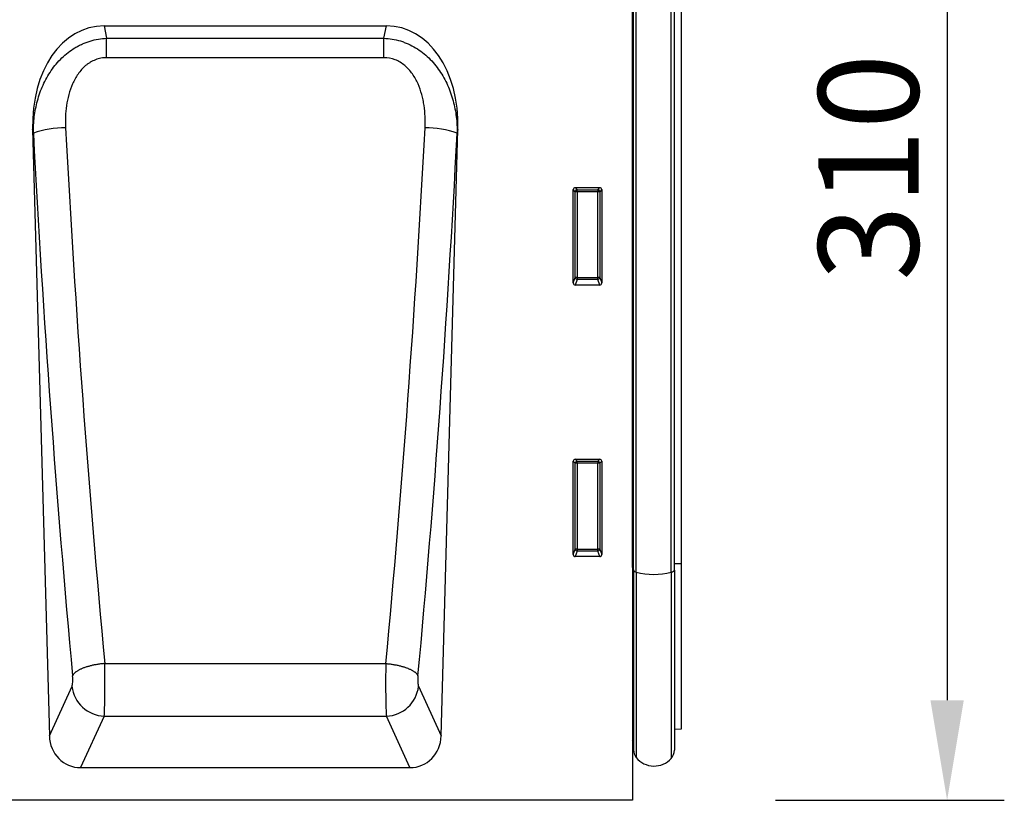
# Model space of a CAD drawing. Units: millimetres. Extents: x 75 to 2100, y 0 to 1460.
# Drawn here: x 1461 to 1702, y 973 to 1164 of the extents above; entities that cross this region are included whole.
import ezdxf

# ---------------------------------------------------------------- set-up
doc = ezdxf.new("R2010")
doc.units = ezdxf.units.MM
doc.header["$LTSCALE"] = 5
doc.linetypes.add('SLD-Durchgehend', pattern=[0])
for name, color, linetype, lineweight in [('133471', 7, 'Continuous', 25), ('DIMENSION', 3, 'SLD-Durchgehend', 25), ('TANGENT_EDGES', 4, 'Continuous', 25)]:
    doc.layers.add(name, color=color, linetype=linetype, lineweight=lineweight)
doc.styles.add('BEMSTIL', font='isocp3.shx', dxfattribs={"width": 0.8})
doc.dimstyles.new('BEMASS$0', dxfattribs={"dimscale": 10, "dimtxt": 3.5, "dimasz": 3.5, "dimexe": 2, "dimexo": 0, "dimgap": 1, "dimtad": 1, "dimdec": 1, "dimtxsty": 'BEMSTIL', "dimcen": 3, "dimclrd": 3, "dimclre": 3, "dimclrt": 4, "dimadec": 0, "dimazin": 0, "dimtfac": 1, "dimtdec": 1, "dimtofl": 0, "dimtmove": 0, "dimatfit": 0, "dimfxl": 0, "dimtolj": 1, "dimlwd": -1, "dimlwe": -1, "dimarcsym": 0})

# ---------------------------------------------------------------- blocks, each defined once
blk = doc.blocks.new('_D_1')
at = {"layer": 'DIMENSION', "color": 3}
for p, q in [((1657.62, 1282.62), (1701.62, 1282.62)), ((1687.62, 1258.12), (1687.62, 997.12)), ((1645.62, 972.62), (1701.62, 972.62))]:
    blk.add_line(p, q, dxfattribs=at)
for points in [[(1683.54, 1258.12), (1691.7, 1258.12), (1687.62, 1282.62)], [(1683.54, 997.12), (1691.7, 997.12), (1687.62, 972.62)]]:
    blk.add_solid(points, dxfattribs=at)
at = {"layer": 'DIMENSION', "color": 4, "insert": (1656.12, 1127.62), "char_height": 24.5, "attachment_point": 2, "rotation": 90, "style": 'BEMSTIL'}
blk.add_mtext('\\A1;310', dxfattribs=at)
blk = doc.blocks.new('1042912-M_C_FRONT VIEW')
at = {"layer": '133471'}
for p, q in [((499, 281.29), (499, 0)), ((499.01, 57.02), (499.01, 259.5)), ((499.25, 56.39), (499.25, 259.5)), ((509.25, 56.36), (509.25, 259.5)), ((511, 57.95), (511, 259.5)), ((369.71, 189.6), (438.79, 189.6)), ((352.2, 164.24), (356.31, 15.79)), ((452.19, 15.79), (456.3, 164.24)), ((484.5, 126.67), (484.5, 149.51)), ((484.99, 150), (491.01, 150)), ((491.5, 149.51), (491.5, 126.67)), ((491.03, 126.16), (484.97, 126.16)), ((484.5, 60.17), (484.5, 83.01)), ((484.99, 83.5), (491.01, 83.5)), ((491.5, 83.01), (491.5, 60.17)), ((491.03, 59.66), (484.97, 59.66)), ((511, 17.48), (511, 57.95)), ((499.01, 57.02), (499.01, 14.72)), ((499.25, 56.39), (499.25, 12.36)), ((509.25, 56.36), (509.25, 12.26)), ((509.25, 17.44), (511, 17.48)), ((499, 14.73), (499.01, 14.72)), ((363.96, 8), (444.54, 8)), ((499, 0), (0, 0))]:
    blk.add_line(p, q, dxfattribs=at)
for centre, radius, start, end in [((498.45, 14.15), 0.8, 0, 45.2649), ((502.25, 12.36), 3, 180, 219.2428), ((506.25, 12.26), 3, 317.8848, 0), ((504.29, 14.03), 5.64, 219.2428, 317.8848)]:
    blk.add_arc(centre, radius, start, end, dxfattribs=at)
for centre, major_axis, ratio, start_param, end_param in [((372.6, 161.31), (5.71, -28), 0.699858, 2.999736, 4.466819), ((435.9, 161.31), (5.71, 28), 0.699858, 4.957959, 6.425042), ((485.01, 149.49), (-0.364, 0.364), 0.970288, 5.512866, 7.053504), ((490.99, 149.49), (0.364, 0.364), 0.970288, 5.512866, 7.053504), ((485.01, 126.71), (-0.198, -0.523), 0.894952, 5.112156, 6.6095), ((490.99, 126.71), (0.198, -0.523), 0.894952, 5.956871, 7.454214), ((485.01, 82.99), (-0.364, 0.364), 0.970288, 5.512866, 7.053504), ((490.99, 82.99), (0.364, 0.364), 0.970288, 5.512866, 7.053504), ((485.01, 60.21), (-0.198, -0.523), 0.894952, 5.112156, 6.6095), ((490.99, 60.21), (0.198, -0.523), 0.894952, 5.956871, 7.454214), ((364.41, 16.51), (-3.58, -7.84), 0.928422, 5.198723, 6.68443), ((444.08, 16.51), (-3.58, 7.84), 0.928422, 2.740348, 4.226055)]:
    blk.add_ellipse(centre, major_axis=major_axis, ratio=ratio, start_param=start_param, end_param=end_param, dxfattribs=at)
at = {"layer": 'TANGENT_EDGES'}
for p, q in [((499.93, 55.89), (499.93, 259.5)), ((508.48, 55.83), (508.48, 259.5)), ((369.71, 189.6), (370.32, 186.59)), ((438.17, 186.59), (438.79, 189.6)), ((370.32, 181.82), (370.32, 186.59)), ((370.32, 186.59), (438.17, 186.59)), ((438.17, 181.82), (438.17, 186.59)), ((438.17, 181.82), (370.32, 181.82)), ((352.39, 163.3), (352.2, 164.24)), ((456.3, 164.24), (456.11, 163.3)), ((485, 149.01), (484.5, 149.51)), ((484.99, 150), (485.49, 149.5)), ((485.49, 149.5), (490.51, 149.5)), ((485.49, 149.01), (485.49, 149.5)), ((490.51, 149.5), (491.01, 150)), ((490.51, 149.5), (490.51, 149.01)), ((491.5, 149.51), (491, 149.01)), ((485, 127.99), (485, 149.01)), ((485.49, 149.01), (485, 149.01)), ((490.51, 149.01), (485.49, 149.01)), ((485.49, 149.01), (485.49, 127.99)), ((491, 149.01), (490.51, 149.01)), ((490.51, 127.99), (490.51, 149.01)), ((491, 149.01), (491, 127.99)), ((484.5, 126.67), (485, 127.99)), ((485.49, 127.99), (485, 127.99)), ((485.49, 127.99), (485.49, 127.54)), ((485.49, 127.99), (490.51, 127.99)), ((491, 127.99), (490.51, 127.99)), ((490.51, 127.54), (490.51, 127.99)), ((491, 127.99), (491.5, 126.67)), ((485.49, 127.54), (484.97, 126.16)), ((490.51, 127.54), (485.49, 127.54)), ((491.03, 126.16), (490.51, 127.54)), ((485, 82.51), (484.5, 83.01)), ((484.99, 83.5), (485.49, 83)), ((485, 61.49), (485, 82.51)), ((485.49, 82.51), (485, 82.51)), ((485.49, 83), (490.51, 83)), ((485.49, 82.51), (485.49, 83)), ((490.51, 82.51), (485.49, 82.51)), ((485.49, 82.51), (485.49, 61.49)), ((490.51, 83), (491.01, 83.5)), ((490.51, 83), (490.51, 82.51)), ((490.51, 61.49), (490.51, 82.51)), ((491, 82.51), (490.51, 82.51)), ((491.5, 83.01), (491, 82.51)), ((491, 82.51), (491, 61.49)), ((484.5, 60.17), (485, 61.49)), ((485.49, 61.04), (484.97, 59.66)), ((485.49, 61.49), (485, 61.49)), ((485.49, 61.49), (485.49, 61.04)), ((485.49, 61.49), (490.51, 61.49)), ((490.51, 61.04), (485.49, 61.04)), ((491, 61.49), (490.51, 61.49)), ((490.51, 61.04), (490.51, 61.49)), ((491.03, 59.66), (490.51, 61.04)), ((491, 61.49), (491.5, 60.17)), ((509.25, 57.94), (511, 57.95)), ((499.01, 57.02), (499, 57.02)), ((499.93, 55.89), (499.93, 10.46)), ((508.48, 55.83), (508.48, 10.25)), ((369.86, 33.49), (438.64, 33.49)), ((356.31, 15.79), (361.85, 27.91)), ((446.65, 27.91), (452.19, 15.79)), ((369.72, 20.61), (363.96, 8)), ((369.72, 20.61), (438.78, 20.61)), ((444.54, 8), (438.78, 20.61))]:
    blk.add_line(p, q, dxfattribs=at)
at = {"layer": 'TANGENT_EDGES', "flags": 128}
for points in [[(499.25, 56.87), (499.25, 56.89), (499.24, 56.9), (499.22, 56.92), (499.2, 56.94), (499.17, 56.96), (499.14, 56.97), (499.1, 56.99), (499.06, 57), (499.01, 57.02)], [(508.48, 55.83), (508.57, 55.86), (508.65, 55.89), (508.73, 55.92), (508.81, 55.95), (508.88, 55.98), (508.94, 56.01), (509, 56.04), (509.05, 56.08), (509.1, 56.11), (509.14, 56.15), (509.17, 56.18), (509.2, 56.22), (509.22, 56.25), (509.24, 56.29), (509.25, 56.33), (509.25, 56.36)], [(369.86, 33.49), (369.64, 33.47), (369.43, 33.45), (369.21, 33.43), (368.99, 33.4), (368.78, 33.38), (368.56, 33.35), (368.35, 33.32), (368.14, 33.28), (367.92, 33.25), (367.71, 33.21), (367.51, 33.17), (367.3, 33.13), (367.1, 33.09), (366.89, 33.05), (366.69, 33), (366.49, 32.95), (366.3, 32.91), (366.11, 32.85), (365.92, 32.8), (365.73, 32.75), (365.54, 32.69), (365.36, 32.64), (365.19, 32.58), (365.01, 32.52), (364.84, 32.46), (364.67, 32.4), (364.51, 32.33), (364.35, 32.27), (364.2, 32.2), (364.05, 32.13), (363.9, 32.07), (363.76, 32), (363.62, 31.93), (363.49, 31.86), (363.36, 31.78), (363.24, 31.71), (363.12, 31.64), (363, 31.56), (362.9, 31.49), (362.79, 31.42), (362.7, 31.34), (362.6, 31.26), (362.52, 31.19), (362.43, 31.11), (362.36, 31.03), (362.29, 30.95), (362.22, 30.88), (362.16, 30.8), (362.11, 30.72), (362.06, 30.64), (362.02, 30.57), (361.98, 30.49)], [(438.64, 33.49), (438.85, 33.47), (439.07, 33.45), (439.29, 33.43), (439.5, 33.4), (439.72, 33.38), (439.93, 33.35), (440.15, 33.32), (440.36, 33.28), (440.57, 33.25), (440.78, 33.21), (440.99, 33.17), (441.2, 33.13), (441.4, 33.09), (441.6, 33.05), (441.8, 33), (442, 32.95), (442.2, 32.91), (442.39, 32.85), (442.58, 32.8), (442.77, 32.75), (442.95, 32.69), (443.13, 32.64), (443.31, 32.58), (443.49, 32.52), (443.66, 32.46), (443.82, 32.4), (443.99, 32.33), (444.14, 32.27), (444.3, 32.2), (444.45, 32.13), (444.6, 32.07), (444.74, 32), (444.88, 31.93), (445.01, 31.86), (445.14, 31.78), (445.26, 31.71), (445.38, 31.64), (445.49, 31.56), (445.6, 31.49), (445.7, 31.42), (445.8, 31.34), (445.89, 31.26), (445.98, 31.19), (446.06, 31.11), (446.14, 31.03), (446.21, 30.95), (446.27, 30.88), (446.33, 30.8), (446.39, 30.72), (446.43, 30.64), (446.48, 30.57), (446.51, 30.49)]]:
    blk.add_lwpolyline(points, dxfattribs=at)
at = {"layer": 'TANGENT_EDGES'}
for centre, radius, start, end in [((359.81, 143.33), 21.31, 88.777, 110.3818), ((448.69, 143.33), 21.31, 69.6182, 91.223), ((485.51, 148.99), 0.51, 91.9811, 178.0189), ((490.49, 148.99), 0.51, 1.9811, 88.0189), ((485.52, 128.06), 0.52, 187.2854, 267.4686), ((490.49, 128.06), 0.518, 272.4198, 352.8263), ((485.51, 82.49), 0.51, 91.9811, 178.0189), ((490.49, 82.49), 0.51, 1.9811, 88.0189), ((485.52, 61.56), 0.52, 187.2854, 267.4686), ((490.49, 61.56), 0.518, 272.4198, 352.8263), ((500.03, 56.73), 0.846, 203.3423, 263.1968), ((504.31, 72.46), 17.15, 255.1842, 284.0515), ((370.06, 28.88), 8.28, 186.725, 267.6211), ((438.43, 28.88), 8.28, 272.3789, 353.275)]:
    blk.add_arc(centre, radius, start, end, dxfattribs=at)
for centre, major_axis, ratio, start_param, end_param in [((468.71, 251.69), (-18.14, 626.76), 0.178501, 1.704981, 1.921206), ((339.79, 251.69), (18.14, 626.76), 0.178501, 4.36198, 4.578204), ((460.84, 251.47), (-18.13, 634.77), 0.176255, 1.705115, 1.921339), ((347.66, 251.47), (18.13, 634.77), 0.176255, 4.361846, 4.578071), ((369.55, 30.01), (-0.06, 10), 0.035278, 3.490463, 5.06777), ((438.95, 30.01), (0.06, 10), 0.035278, 1.215416, 2.792722), ((361.67, 29.79), (-0.06, 2), 0.176255, 3.485625, 5.062932), ((446.82, 29.79), (0.06, 2), 0.176255, 1.220254, 2.79756)]:
    blk.add_ellipse(centre, major_axis=major_axis, ratio=ratio, start_param=start_param, end_param=end_param, dxfattribs=at)
for points, knots in [([(352.39, 163.3), (352.38, 164.66), (352.45, 166), (352.78, 168.66), (353.04, 169.97), (353.74, 172.57), (354.2, 173.86), (355.03, 175.72), (355.34, 176.33), (356, 177.52), (356.36, 178.09), (357.12, 179.21), (357.53, 179.75), (358.41, 180.79), (358.87, 181.29), (360.33, 182.7), (361.39, 183.53), (362.85, 184.41), (363.15, 184.58), (363.76, 184.9), (364.07, 185.05), (365, 185.46), (365.64, 185.7), (366.94, 186.1), (367.61, 186.26), (368.96, 186.49), (369.64, 186.56), (370.32, 186.59)], [0, 0, 0, 0, 0.125, 0.125, 0.25, 0.25, 0.375, 0.375, 0.4375, 0.4375, 0.5, 0.5, 0.5625, 0.5625, 0.625, 0.625, 0.75, 0.75, 0.78125, 0.78125, 0.8125, 0.8125, 0.875, 0.875, 0.9375, 0.9375, 1, 1, 1, 1]), ([(438.17, 186.59), (439.54, 186.53), (440.89, 186.3), (442.52, 185.81), (442.85, 185.7), (443.49, 185.46), (443.81, 185.33), (444.74, 184.91), (445.34, 184.59), (446.51, 183.89), (447.08, 183.5), (448.16, 182.66), (448.67, 182.22), (449.64, 181.27), (450.11, 180.78), (450.98, 179.73), (451.39, 179.18), (452.54, 177.51), (453.19, 176.33), (454.02, 174.48), (454.27, 173.85), (454.73, 172.57), (454.93, 171.92), (455.46, 169.98), (455.71, 168.66), (456.04, 166), (456.12, 164.66), (456.11, 163.3)], [0, 0, 0, 0, 0.125, 0.125, 0.15625, 0.15625, 0.1875, 0.1875, 0.25, 0.25, 0.3125, 0.3125, 0.375, 0.375, 0.4375, 0.4375, 0.5, 0.5, 0.625, 0.625, 0.6875, 0.6875, 0.75, 0.75, 0.875, 0.875, 1, 1, 1, 1]), ([(370.32, 181.82), (369.85, 181.82), (369.38, 181.78), (368.46, 181.61), (368.01, 181.47), (367.14, 181.14), (366.72, 180.93), (366.12, 180.57), (365.92, 180.44), (365.54, 180.16), (365.36, 180.02), (364.48, 179.27), (363.87, 178.58), (363.06, 177.44), (362.82, 177.04), (362.37, 176.23), (362.16, 175.82), (361.6, 174.55), (361.29, 173.66), (360.81, 171.89), (360.63, 171), (360.23, 168.29), (360.17, 166.47), (360.27, 164.63)], [0, 0, 0, 0, 0.0625, 0.0625, 0.125, 0.125, 0.1875, 0.1875, 0.21875, 0.21875, 0.25, 0.25, 0.375, 0.375, 0.4375, 0.4375, 0.5, 0.5, 0.625, 0.625, 0.75, 0.75, 1, 1, 1, 1]), ([(448.23, 164.63), (448.33, 166.47), (448.26, 168.3), (447.93, 170.57), (447.85, 171.02), (447.67, 171.92), (447.56, 172.38), (447.19, 173.71), (446.89, 174.58), (446.33, 175.84), (446.12, 176.25), (445.67, 177.06), (445.42, 177.45), (444.62, 178.59), (444.01, 179.28), (442.93, 180.19), (442.56, 180.46), (441.76, 180.94), (441.34, 181.14), (440.03, 181.65), (439.11, 181.82), (438.17, 181.82)], [0, 0, 0, 0, 0.25, 0.25, 0.3125, 0.3125, 0.375, 0.375, 0.5, 0.5, 0.5625, 0.5625, 0.625, 0.625, 0.75, 0.75, 0.8125, 0.8125, 0.875, 0.875, 1, 1, 1, 1])]:
    blk.add_open_spline(points, degree=3, knots=knots, dxfattribs=at)

msp = doc.modelspace()

# ---------------------------------------------------------------- block references
at = {"layer": '133471'}
msp.add_blockref('1042912-M_C_FRONT VIEW', (1111.62, 972.62), dxfattribs=at)

# ---------------------------------------------------------------- dimensions: what is measured, and where the dimension line sits
at = {"layer": 'DIMENSION'}
dim = msp.add_linear_dim(base=(1687.62, 972.62), p1=(1622.62, 1282.62), p2=(1610.62, 972.62), angle=90, dimstyle='BEMASS$0', override={"dimscale": 7, "dimexo": 5, "dimtad": 3, "dimdec": 0, "dimdle": 1, "dimtofl": 1, "dimtfill": 1}, dxfattribs=at)
dim.commit()
dim.dimension.update_dxf_attribs({"geometry": '_D_1', "text_midpoint": (1687.62, 1127.62), "dimtype": 160})

doc.saveas('drawing.dxf')
